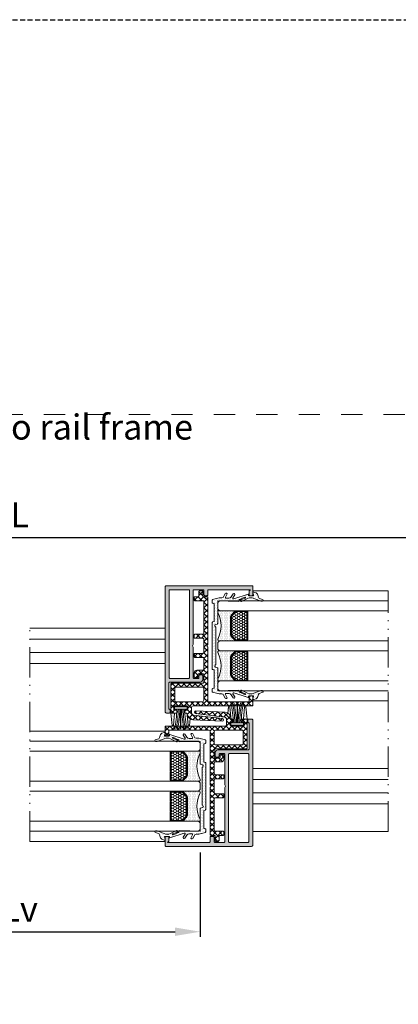
# Model space of a CAD drawing. Units: millimetres. Extents: x 0 to 3308, y -644 to 0.
# Drawn here: x 736 to 773, y -98 to 0 of the extents above; entities that cross this region are included whole.
import ezdxf

# ---------------------------------------------------------------- set-up
doc = ezdxf.new("R2010")
doc.units = ezdxf.units.MM
for name, pattern in [('ACAD_ISO12W100', [21, 12, -3, 0, -3, 0, -3]), ('AI-Linetype-1', [4.233333, 2.116667, -2.116667]), ('DASHED', [0.75, 0.5, -0.25])]:
    doc.linetypes.add(name, pattern=pattern)
for name, color, linetype, lineweight in [('00_ANOTACIONES', 250, 'Continuous', 9), ('00_BLANCO', 7, 'Continuous', 13), ('00_ICONOS', 7, 'Continuous', 5), ('00_JUNTAS', 7, 'Continuous', 13), ('00_LINEAS_DE_CORTE', 7, 'ACAD_ISO12W100', 15), ('Dimension', 153, 'Continuous', 13), ('juntas', 7, 'Continuous', 13), ('Perfil', 7, 'Continuous', 13), ('Poliamida', 7, 'Continuous', 13), ('Sombreado perfiles', 250, 'Continuous', 15), ('VIDRIO', 250, 'Continuous', 9)]:
    doc.layers.add(name, color=color, linetype=linetype, lineweight=lineweight)
doc.layers.add('Cajetín', color=1, linetype='DASHED', plot=False)
doc.styles.add('catalogos 2.5', font='arial.ttf', dxfattribs={"height": 2.5})
doc.styles.get("Standard").update_dxf_attribs({"font": 'arial.ttf'})
doc.dimstyles.new('1-1', dxfattribs={"dimtxt": 2.5, "dimasz": 2.5, "dimexe": 0.5, "dimexo": 2.5, "dimgap": 1, "dimtad": 1, "dimzin": 0, "dimdsep": 46, "dimtxsty": 'catalogos 2.5', "dimcen": 0, "dimclrd": 256, "dimclre": 256, "dimclrt": 256, "dimadec": 0, "dimazin": 0, "dimtp": 0.2, "dimtm": 0.2, "dimtfac": 0.2, "dimtmove": 0, "dimatfit": 0, "dimfxl": 0, "dimtolj": 1, "dimtzin": 0, "dimarcsym": 0})

# ---------------------------------------------------------------- blocks, each defined once
blk = doc.blocks.new('CAJETÍN_2014')
at = {"layer": 'Cajetín'}
blk.add_lwpolyline([(-105, 0), (105, 0), (105, -297), (-105, -297)], close=True, dxfattribs=at)
at = {"layer": 'Cajetín', "color": 33, "linetype": 'AI-Linetype-1', "lineweight": 9, "true_color": 0xc99e64}
blk.add_lwpolyline([(90, -279.372), (-90, -279.372), (-90, -39.372), (90, -39.372), (90, -279.372)], dxfattribs=at)
blk = doc.blocks.new('Cepillo_5x8')
at = {"layer": '00_JUNTAS'}
for p, q in [((3125.1, 3325.03), (3125.1, 3333.03)), ((3125.2, 3325.03), (3125.2, 3333.03))]:
    blk.add_line(p, q, dxfattribs=at)
for points in [[(3122.62, 3333.03, -0.054075), (3123.58, 3325.03)], [(3123.22, 3333.03, -0.054075), (3124.18, 3325.03)], [(3123.82, 3333.03, -0.054075), (3124.78, 3325.03)], [(3126.49, 3333.03, 0.054075), (3125.53, 3325.03)], [(3127.09, 3333.03, 0.054075), (3126.13, 3325.03)], [(3127.69, 3333.03, 0.054075), (3126.73, 3325.03)]]:
    blk.add_lwpolyline(points, format="xyb", dxfattribs=at)
blk.add_lwpolyline([(3127.65, 3324.03), (3122.65, 3324.03), (3122.65, 3325.03), (3127.65, 3325.03)], close=True, dxfattribs=at)
blk = doc.blocks.new('Junta_U_Vidrio36mm')
at = {"layer": 'juntas'}
h = blk.add_hatch(dxfattribs=at)
h.set_pattern_fill('DOTS', color=256, scale=0.4, angle=90, style=0)
h.paths.add_polyline_path([(2511.63, 3442.89), (2511.1, 3443.42), (2509.89, 3443.76), (2509.42, 3444.09), (2508.99, 3445.53), (2508.75, 3445.7), (2508.42, 3445.67), (2508.28, 3445.43), (2508.25, 3445.23), (2508.25, 3444.76), (2509.26, 3442.32), (2509.59, 3441.31), (2509.59, 3440.08), (2509.32, 3439.41), (2508.18, 3437.03), (2508.18, 3436.76), (2508.39, 3436.56), (2508.65, 3436.56), (2508.82, 3436.76), (2509.56, 3438.47), (2509.66, 3438.57), (2509.79, 3438.57), (2509.89, 3438.44), (2509.89, 3438.33), (2508.95, 3436.23), (2508.82, 3436.06), (2508.65, 3436.02), (2508.49, 3436.02), (2508.25, 3435.89), (2508.15, 3435.72), (2508.35, 3427.75), (2508.32, 3427.59), (2508.15, 3427.52), (2499.4, 3427.52), (2499.26, 3427.49), (2499.2, 3427.39), (2498.96, 3426.62), (2498.76, 3426.38), (2498.46, 3426.35), (2498.23, 3426.55), (2497.96, 3426.75), (2482.96, 3426.75), (2482.7, 3426.55), (2482.46, 3426.35), (2482.13, 3426.38), (2481.93, 3426.62), (2481.76, 3427.39), (2481.66, 3427.49), (2481.56, 3427.52), (2472.77, 3427.52), (2472.6, 3427.59), (2472.57, 3427.75), (2472.77, 3435.72), (2472.7, 3435.89), (2472.5, 3436.02), (2472.27, 3436.02), (2472.1, 3436.06), (2472, 3436.23), (2471.06, 3438.33), (2471.06, 3438.44), (2471.16, 3438.57), (2471.3, 3438.57), (2471.4, 3438.47), (2472.1, 3436.76), (2472.3, 3436.56), (2472.54, 3436.56), (2472.74, 3436.76), (2472.74, 3437.03), (2471.6, 3439.41), (2471.36, 3440.08), (2471.36, 3441.31), (2471.73, 3442.32), (2472.7, 3444.76), (2472.7, 3445.23), (2472.64, 3445.43), (2472.5, 3445.67), (2472.24, 3445.7), (2471.97, 3445.53), (2471.53, 3444.09), (2471.1, 3443.76), (2469.86, 3443.42), (2469.29, 3442.89), (2468.99, 3441.88), (2468.99, 3441.68), (2469.16, 3441.55), (2469.29, 3441.55), (2470.23, 3441.85), (2470.39, 3441.78), (2470.46, 3441.65), (2470.46, 3440.01), (2470.43, 3439.87), (2470.33, 3439.84), (2470.03, 3439.84), (2469.93, 3439.77), (2469.89, 3439.61), (2471.73, 3433.92), (2471.73, 3433.71), (2471.57, 3433.61), (2471.36, 3433.61), (2470.16, 3434.35), (2469.86, 3434.38), (2469.62, 3434.18), (2469.56, 3433.92), (2469.72, 3433.65), (2470.96, 3432.91), (2471.36, 3432.51), (2471.5, 3432.01), (2471.4, 3430.8), (2471.36, 3430.63), (2471.2, 3430.57), (2471.06, 3430.6), (2470.03, 3431.17), (2469.72, 3431.24), (2469.49, 3431.07), (2469.46, 3430.77), (2469.62, 3430.47), (2471.13, 3429.63), (2471.36, 3429.16), (2471.33, 3428.46), (2471.36, 3428.12), (2472, 3425.48), (2472.07, 3425.38), (2472.2, 3425.34), (2473.27, 3425.34), (2473.41, 3425.38), (2473.47, 3425.48), (2473.57, 3425.98), (2473.68, 3426.08), (2473.78, 3426.15), (2480.62, 3426.15), (2480.72, 3426.08), (2480.82, 3425.98), (2480.95, 3425.48), (2480.99, 3425.38), (2481.12, 3425.34), (2499.77, 3425.34), (2499.9, 3425.38), (2499.97, 3425.48), (2500.1, 3425.98), (2500.17, 3426.08), (2500.3, 3426.15), (2507.15, 3426.15), (2507.25, 3426.08), (2507.35, 3425.98), (2507.48, 3425.48), (2507.58, 3425.38), (2507.68, 3425.34), (2508.79, 3425.34), (2508.89, 3425.38), (2508.95, 3425.48), (2509.56, 3428.12), (2509.59, 3428.46), (2509.59, 3429.16), (2509.82, 3429.63), (2511.33, 3430.47), (2511.5, 3430.77), (2511.47, 3431.07), (2511.2, 3431.24), (2510.93, 3431.17), (2509.93, 3430.6), (2509.72, 3430.57), (2509.59, 3430.63), (2509.52, 3430.8), (2509.49, 3432.01), (2509.59, 3432.51), (2509.96, 3432.91), (2511.2, 3433.65), (2511.4, 3433.92), (2511.33, 3434.18), (2511.1, 3434.38), (2510.76, 3434.35), (2509.59, 3433.61), (2509.42, 3433.61), (2509.26, 3433.71), (2509.22, 3433.92), (2511.06, 3439.61), (2511.06, 3439.77), (2510.9, 3439.84), (2510.63, 3439.84), (2510.49, 3439.87), (2510.46, 3440.01), (2510.46, 3441.65), (2510.53, 3441.78), (2510.73, 3441.85), (2511.63, 3441.55), (2511.83, 3441.55), (2511.93, 3441.68), (2511.93, 3441.88)])
for p, q in [((2471.97, 3445.53), (2471.53, 3444.09)), ((2471.73, 3442.32), (2472.7, 3444.76)), ((2472.24, 3445.7), (2471.97, 3445.53)), ((2472.5, 3445.67), (2472.24, 3445.7)), ((2472.64, 3445.43), (2472.5, 3445.67)), ((2472.7, 3445.23), (2472.64, 3445.43)), ((2472.7, 3444.76), (2472.7, 3445.23)), ((2508.28, 3445.43), (2508.25, 3445.23)), ((2508.25, 3445.23), (2508.25, 3444.76)), ((2508.25, 3444.76), (2509.26, 3442.32)), ((2508.42, 3445.67), (2508.28, 3445.43)), ((2508.75, 3445.7), (2508.42, 3445.67)), ((2508.99, 3445.53), (2508.75, 3445.7)), ((2509.42, 3444.09), (2508.99, 3445.53)), ((2469.29, 3442.89), (2468.99, 3441.88)), ((2468.99, 3441.88), (2468.99, 3441.68)), ((2468.99, 3441.68), (2469.16, 3441.55)), ((2469.16, 3441.55), (2469.29, 3441.55)), ((2469.86, 3443.42), (2469.29, 3442.89)), ((2469.29, 3441.55), (2470.23, 3441.85)), ((2471.1, 3443.76), (2469.86, 3443.42)), ((2470.23, 3441.85), (2470.39, 3441.78)), ((2470.39, 3441.78), (2470.46, 3441.65)), ((2470.46, 3440.01), (2470.46, 3441.65)), ((2471.53, 3444.09), (2471.1, 3443.76)), ((2471.36, 3441.31), (2471.73, 3442.32)), ((2471.36, 3440.08), (2471.36, 3441.31)), ((2509.26, 3442.32), (2509.59, 3441.31)), ((2509.89, 3443.76), (2509.42, 3444.09)), ((2509.59, 3441.31), (2509.59, 3440.08)), ((2511.1, 3443.42), (2509.89, 3443.76)), ((2510.46, 3441.65), (2510.53, 3441.78)), ((2510.46, 3440.01), (2510.46, 3441.65)), ((2510.53, 3441.78), (2510.73, 3441.85)), ((2510.73, 3441.85), (2511.63, 3441.55)), ((2511.63, 3442.89), (2511.1, 3443.42)), ((2511.93, 3441.88), (2511.63, 3442.89)), ((2511.63, 3441.55), (2511.83, 3441.55)), ((2511.83, 3441.55), (2511.93, 3441.68)), ((2511.93, 3441.68), (2511.93, 3441.88)), ((2469.93, 3439.77), (2469.89, 3439.61)), ((2469.89, 3439.61), (2471.73, 3433.92)), ((2470.03, 3439.84), (2469.93, 3439.77)), ((2470.33, 3439.84), (2470.03, 3439.84)), ((2470.43, 3439.87), (2470.33, 3439.84)), ((2470.46, 3440.01), (2470.43, 3439.87)), ((2471.06, 3438.44), (2471.16, 3438.57)), ((2471.06, 3438.33), (2471.06, 3438.44)), ((2472, 3436.23), (2471.06, 3438.33)), ((2471.16, 3438.57), (2471.3, 3438.57)), ((2471.3, 3438.57), (2471.4, 3438.47)), ((2471.6, 3439.41), (2471.36, 3440.08)), ((2471.4, 3438.47), (2472.1, 3436.76)), ((2472.74, 3437.03), (2471.6, 3439.41)), ((2472.1, 3436.76), (2472.3, 3436.56)), ((2472.54, 3436.56), (2472.74, 3436.76)), ((2472.74, 3436.76), (2472.74, 3437.03)), ((2509.32, 3439.41), (2508.18, 3437.03)), ((2508.18, 3437.03), (2508.18, 3436.76)), ((2508.18, 3436.76), (2508.39, 3436.56)), ((2508.65, 3436.56), (2508.82, 3436.76)), ((2508.82, 3436.76), (2509.56, 3438.47)), ((2509.89, 3438.33), (2508.95, 3436.23)), ((2509.22, 3433.92), (2511.06, 3439.61)), ((2509.59, 3440.08), (2509.32, 3439.41)), ((2509.56, 3438.47), (2509.66, 3438.57)), ((2509.66, 3438.57), (2509.79, 3438.57)), ((2509.79, 3438.57), (2509.89, 3438.44)), ((2509.89, 3438.44), (2509.89, 3438.33)), ((2510.49, 3439.87), (2510.46, 3440.01)), ((2510.63, 3439.84), (2510.49, 3439.87)), ((2510.9, 3439.84), (2510.63, 3439.84)), ((2511.06, 3439.77), (2510.9, 3439.84)), ((2511.06, 3439.61), (2511.06, 3439.77)), ((2469.62, 3434.18), (2469.56, 3433.92)), ((2469.56, 3433.92), (2469.72, 3433.65)), ((2469.86, 3434.38), (2469.62, 3434.18)), ((2469.72, 3433.65), (2470.96, 3432.91)), ((2470.16, 3434.35), (2469.86, 3434.38)), ((2471.36, 3433.61), (2470.16, 3434.35)), ((2470.96, 3432.91), (2471.36, 3432.51)), ((2471.57, 3433.61), (2471.36, 3433.61)), ((2471.73, 3433.71), (2471.57, 3433.61)), ((2471.73, 3433.92), (2471.73, 3433.71)), ((2472.1, 3436.06), (2472, 3436.23)), ((2472.27, 3436.02), (2472.1, 3436.06)), ((2472.5, 3436.02), (2472.27, 3436.02)), ((2472.3, 3436.56), (2472.54, 3436.56)), ((2472.7, 3435.89), (2472.5, 3436.02)), ((2472.57, 3427.75), (2472.77, 3435.72)), ((2472.77, 3435.72), (2472.7, 3435.89)), ((2508.25, 3435.89), (2508.15, 3435.72)), ((2508.15, 3435.72), (2508.35, 3427.75)), ((2508.49, 3436.02), (2508.25, 3435.89)), ((2508.39, 3436.56), (2508.65, 3436.56)), ((2508.65, 3436.02), (2508.49, 3436.02)), ((2508.82, 3436.06), (2508.65, 3436.02)), ((2508.95, 3436.23), (2508.82, 3436.06)), ((2509.26, 3433.71), (2509.22, 3433.92)), ((2509.42, 3433.61), (2509.26, 3433.71)), ((2509.59, 3433.61), (2509.42, 3433.61)), ((2510.76, 3434.35), (2509.59, 3433.61)), ((2509.59, 3432.51), (2509.96, 3432.91)), ((2509.96, 3432.91), (2511.2, 3433.65)), ((2511.1, 3434.38), (2510.76, 3434.35)), ((2511.33, 3434.18), (2511.1, 3434.38)), ((2511.2, 3433.65), (2511.4, 3433.92)), ((2511.4, 3433.92), (2511.33, 3434.18)), ((2469.49, 3431.07), (2469.46, 3430.77)), ((2469.46, 3430.77), (2469.62, 3430.47)), ((2469.72, 3431.24), (2469.49, 3431.07)), ((2469.62, 3430.47), (2471.13, 3429.63)), ((2470.03, 3431.17), (2469.72, 3431.24)), ((2471.06, 3430.6), (2470.03, 3431.17)), ((2471.2, 3430.57), (2471.06, 3430.6)), ((2471.13, 3429.63), (2471.36, 3429.16)), ((2471.36, 3430.63), (2471.2, 3430.57)), ((2471.36, 3429.16), (2471.33, 3428.46)), ((2471.36, 3432.51), (2471.5, 3432.01)), ((2471.4, 3430.8), (2471.36, 3430.63)), ((2471.5, 3432.01), (2471.4, 3430.8)), ((2509.49, 3432.01), (2509.59, 3432.51)), ((2509.52, 3430.8), (2509.49, 3432.01)), ((2509.59, 3430.63), (2509.52, 3430.8)), ((2509.72, 3430.57), (2509.59, 3430.63)), ((2509.59, 3429.16), (2509.82, 3429.63)), ((2509.59, 3428.46), (2509.59, 3429.16)), ((2509.93, 3430.6), (2509.72, 3430.57)), ((2509.82, 3429.63), (2511.33, 3430.47)), ((2510.93, 3431.17), (2509.93, 3430.6)), ((2511.2, 3431.24), (2510.93, 3431.17)), ((2511.47, 3431.07), (2511.2, 3431.24)), ((2511.33, 3430.47), (2511.5, 3430.77)), ((2511.5, 3430.77), (2511.47, 3431.07)), ((2471.33, 3428.46), (2471.36, 3428.12)), ((2471.36, 3428.12), (2472, 3425.48)), ((2472, 3425.48), (2472.07, 3425.38)), ((2472.07, 3425.38), (2472.2, 3425.34)), ((2472.2, 3425.34), (2473.27, 3425.34)), ((2472.6, 3427.59), (2472.57, 3427.75)), ((2472.77, 3427.52), (2472.6, 3427.59)), ((2481.56, 3427.52), (2472.77, 3427.52)), ((2473.27, 3425.34), (2473.41, 3425.38)), ((2473.41, 3425.38), (2473.47, 3425.48)), ((2473.47, 3425.48), (2473.57, 3425.98)), ((2473.57, 3425.98), (2473.68, 3426.08)), ((2473.68, 3426.08), (2473.78, 3426.15)), ((2473.78, 3426.15), (2480.62, 3426.15)), ((2480.62, 3426.15), (2480.72, 3426.08)), ((2480.72, 3426.08), (2480.82, 3425.98)), ((2480.82, 3425.98), (2480.95, 3425.48)), ((2480.95, 3425.48), (2480.99, 3425.38)), ((2480.99, 3425.38), (2481.12, 3425.34)), ((2481.12, 3425.34), (2499.77, 3425.34)), ((2481.66, 3427.49), (2481.56, 3427.52)), ((2481.76, 3427.39), (2481.66, 3427.49)), ((2481.93, 3426.62), (2481.76, 3427.39)), ((2482.13, 3426.38), (2481.93, 3426.62)), ((2482.46, 3426.35), (2482.13, 3426.38)), ((2482.7, 3426.55), (2482.46, 3426.35)), ((2482.96, 3426.75), (2482.7, 3426.55)), ((2497.96, 3426.75), (2482.96, 3426.75)), ((2498.23, 3426.55), (2497.96, 3426.75)), ((2498.46, 3426.35), (2498.23, 3426.55)), ((2498.76, 3426.38), (2498.46, 3426.35)), ((2498.96, 3426.62), (2498.76, 3426.38)), ((2499.2, 3427.39), (2498.96, 3426.62)), ((2499.26, 3427.49), (2499.2, 3427.39)), ((2499.4, 3427.52), (2499.26, 3427.49)), ((2508.15, 3427.52), (2499.4, 3427.52)), ((2499.77, 3425.34), (2499.9, 3425.38)), ((2499.9, 3425.38), (2499.97, 3425.48)), ((2499.97, 3425.48), (2500.1, 3425.98)), ((2500.1, 3425.98), (2500.17, 3426.08)), ((2500.17, 3426.08), (2500.3, 3426.15)), ((2500.3, 3426.15), (2507.15, 3426.15)), ((2507.15, 3426.15), (2507.25, 3426.08)), ((2507.25, 3426.08), (2507.35, 3425.98)), ((2507.35, 3425.98), (2507.48, 3425.48)), ((2507.48, 3425.48), (2507.58, 3425.38)), ((2507.58, 3425.38), (2507.68, 3425.34)), ((2507.68, 3425.34), (2508.79, 3425.34)), ((2508.32, 3427.59), (2508.15, 3427.52)), ((2508.35, 3427.75), (2508.32, 3427.59)), ((2508.79, 3425.34), (2508.89, 3425.38)), ((2508.89, 3425.38), (2508.95, 3425.48)), ((2508.95, 3425.48), (2509.56, 3428.12)), ((2509.56, 3428.12), (2509.59, 3428.46))]:
    blk.add_line(p, q, dxfattribs=at)
blk = doc.blocks.new('Vidrio 36 mm')
at = {"layer": 'Sombreado perfiles'}
h = blk.add_hatch(dxfattribs=at)
h.set_pattern_fill('DOTS', color=256, scale=0.32142857, angle=90, style=0)
h.paths.add_polyline_path([(723.68, 3706.6, 0.198912), (723.9, 3706.08), (725.43, 3704.55, 0.198912), (725.96, 3704.33), (719.23, 3704.33), (719.06, 3704.33, -0.534962), (718.61, 3705.01, 0.24357), (718.61, 3715.65, -0.534962), (719.06, 3716.33), (725.96, 3716.33, 0.198912), (725.43, 3716.11), (723.9, 3714.58, 0.198912), (723.68, 3714.06)])
h = blk.add_hatch(dxfattribs=at)
h.set_pattern_fill('HONEY', color=256, scale=0.2, style=0)
h.paths.add_polyline_path([(724.04, 3706.6, 0.198912), (724.15, 3706.33), (725.68, 3704.8, 0.198912), (725.96, 3704.68), (729.83, 3704.68, 0.414214), (730.21, 3705.07), (730.21, 3715.59, 0.414214), (729.83, 3715.98), (725.96, 3715.98, 0.198912), (725.68, 3715.86), (724.15, 3714.33, 0.198912), (724.04, 3714.06)])
h = blk.add_hatch(dxfattribs=at)
h.set_pattern_fill('DOTS', color=256, scale=0.32142857, angle=90, style=0)
h.paths.add_polyline_path([(723.68, 3698.06, -0.198912), (723.9, 3698.58), (725.43, 3700.11, -0.198912), (725.96, 3700.33), (719.23, 3700.33), (719.06, 3700.33, 0.534962), (718.61, 3699.65, -0.24357), (718.61, 3689.01, 0.534962), (719.06, 3688.33), (725.96, 3688.33, -0.198912), (725.43, 3688.55), (723.9, 3690.08, -0.198912), (723.68, 3690.6)])
h = blk.add_hatch(dxfattribs=at)
h.set_pattern_fill('HONEY', color=256, scale=0.2, style=0)
h.paths.add_polyline_path([(724.04, 3690.6, 0.198912), (724.15, 3690.33), (725.68, 3688.8, 0.198912), (725.96, 3688.68), (729.83, 3688.68, 0.414214), (730.21, 3689.07), (730.21, 3699.59, 0.414214), (729.83, 3699.98), (725.96, 3699.98, 0.198912), (725.68, 3699.86), (724.15, 3698.33, 0.198912), (724.04, 3698.06)])
at = {"layer": 'VIDRIO'}
for points in [[(786.57, 3720.33), (719.23, 3720.33), (718.57, 3719.66), (718.57, 3717), (719.23, 3716.33), (786.57, 3716.33)], [(786.57, 3700.33), (719.23, 3700.33), (718.57, 3701), (718.57, 3703.66), (719.23, 3704.33), (786.57, 3704.33)], [(786.57, 3684.33), (719.23, 3684.33), (718.57, 3685), (718.57, 3687.66), (719.23, 3688.33), (786.57, 3688.33)]]:
    blk.add_lwpolyline(points, dxfattribs=at)
for points in [[(725.96, 3704.33), (719.06, 3704.33, -0.534962), (718.61, 3705.01, 0.24357), (718.61, 3715.65, -0.534962), (719.06, 3716.33), (725.96, 3716.33)], [(725.96, 3700.33), (719.06, 3700.33, 0.534962), (718.61, 3699.65, -0.24357), (718.61, 3689.01, 0.534962), (719.06, 3688.33), (725.96, 3688.33)]]:
    blk.add_lwpolyline(points, format="xyb", dxfattribs=at)
for points in [[(730.57, 3705.07), (730.57, 3708.08), (730.32, 3708.33), (730.57, 3708.58), (730.57, 3712.09), (730.32, 3712.34), (730.57, 3712.58), (730.57, 3715.59, 0.414214), (729.83, 3716.33), (725.96, 3716.33, 0.198912), (725.43, 3716.11), (723.9, 3714.58, 0.198912), (723.68, 3714.06), (723.68, 3706.6, 0.198912), (723.9, 3706.08), (725.43, 3704.55, 0.198912), (725.96, 3704.33), (729.83, 3704.33, 0.414214)], [(725.96, 3704.68, -0.198912), (725.68, 3704.8), (724.15, 3706.33, -0.198912), (724.04, 3706.6), (724.04, 3714.06, -0.198912), (724.15, 3714.33), (725.68, 3715.86, -0.198912), (725.96, 3715.98), (729.83, 3715.98, -0.414214), (730.21, 3715.59), (730.21, 3705.07, -0.414214), (729.83, 3704.68)], [(730.57, 3699.59), (730.57, 3696.58), (730.32, 3696.33), (730.57, 3696.08), (730.57, 3692.57), (730.32, 3692.32), (730.57, 3692.08), (730.57, 3689.07, -0.414214), (729.83, 3688.33), (725.96, 3688.33, -0.198912), (725.43, 3688.55), (723.9, 3690.08, -0.198912), (723.68, 3690.6), (723.68, 3698.06, -0.198912), (723.9, 3698.58), (725.43, 3700.11, -0.198912), (725.96, 3700.33), (729.83, 3700.33, -0.414214)], [(725.96, 3699.98, 0.198912), (725.68, 3699.86), (724.15, 3698.33, 0.198912), (724.04, 3698.06), (724.04, 3690.6, 0.198912), (724.15, 3690.33), (725.68, 3688.8, 0.198912), (725.96, 3688.68), (729.83, 3688.68, 0.414214), (730.21, 3689.07), (730.21, 3699.59, 0.414214), (729.83, 3699.98)]]:
    blk.add_lwpolyline(points, format="xyb", close=True, dxfattribs=at)
blk = doc.blocks.new('COR-4925')
at = {"layer": 'Sombreado perfiles'}
h = blk.add_hatch(color=256, dxfattribs=at)
h.dxf.hatch_style = 1
edge = h.paths.add_edge_path(flags=16)
edge.add_arc((1750.22, 120.48), 0.3, -90, 0, ccw=False)
edge.add_line((1750.22, 120.18), (1742.72, 120.18))
edge.add_arc((1742.72, 120.48), 0.3, 180, 270, ccw=False)
edge.add_line((1742.42, 120.48), (1742.42, 155.28))
edge.add_arc((1742.72, 155.28), 0.3, 90, 180, ccw=False)
edge.add_line((1742.72, 155.58), (1750.22, 155.58))
edge.add_arc((1750.22, 155.28), 0.3, 0, 90, ccw=False)
edge.add_line((1750.52, 155.28), (1750.52, 120.48))
edge = h.paths.add_edge_path()
edge.add_line((1718.32, 153.18), (1717.42, 153.18))
edge.add_arc((1717.42, 153.48), 0.3, 180, 270, ccw=False)
edge.add_line((1717.12, 153.48), (1717.12, 156.88))
edge.add_arc((1717.42, 156.88), 0.3, 90, 180, ccw=False)
edge.add_line((1717.42, 157.18), (1751.62, 157.18))
edge.add_arc((1751.62, 156.68), 0.5, 0, 90, ccw=False)
edge.add_line((1752.12, 156.68), (1752.12, 106.88))
edge.add_arc((1751.62, 106.88), 0.5, -90, 0, ccw=False)
edge.add_line((1751.62, 106.38), (1750.42, 106.38))
edge.add_arc((1750.42, 106.68), 0.3, 180, 270, ccw=False)
edge.add_line((1750.12, 106.68), (1750.12, 107.58))
edge.add_arc((1750.42, 107.58), 0.3, 90, 180, ccw=False)
edge.add_line((1750.42, 107.88), (1750.62, 107.88))
edge.add_line((1750.62, 107.88), (1750.62, 118.38))
edge.add_arc((1750.32, 118.38), 0.3, 0, 90)
edge.add_line((1750.32, 118.68), (1738.12, 118.68))
edge.add_arc((1738.12, 119.68), 1, 180, 270, ccw=False)
edge.add_line((1737.12, 119.68), (1737.12, 121.28))
edge.add_arc((1737.42, 121.28), 0.3, 90, 180, ccw=False)
edge.add_line((1737.42, 121.58), (1738.32, 121.58))
edge.add_arc((1738.32, 121.28), 0.3, 0, 90, ccw=False)
edge.add_line((1738.62, 121.28), (1738.62, 120.48))
edge.add_arc((1738.92, 120.48), 0.3, 180, 270)
edge.add_line((1738.92, 120.18), (1740.62, 120.18))
edge.add_arc((1740.62, 120.48), 0.3, 270, 360)
edge.add_line((1740.92, 120.48), (1740.92, 132.68))
edge.add_line((1740.92, 132.68), (1741.22, 133.18))
edge.add_line((1741.22, 133.18), (1740.92, 133.68))
edge.add_line((1740.92, 133.68), (1740.92, 155.28))
edge.add_arc((1740.62, 155.28), 0.3, 0, 90)
edge.add_line((1740.62, 155.58), (1736.92, 155.58))
edge.add_arc((1736.92, 155.28), 0.3, 90, 180)
edge.add_line((1736.62, 155.28), (1736.62, 153.48))
edge.add_arc((1736.32, 153.48), 0.3, -90, 0, ccw=False)
edge.add_line((1736.32, 153.18), (1735.42, 153.18))
edge.add_arc((1735.42, 153.48), 0.3, 180, 270, ccw=False)
edge.add_line((1735.12, 153.48), (1735.12, 155.28))
edge.add_arc((1734.82, 155.28), 0.3, 0, 90)
edge.add_line((1734.82, 155.58), (1718.12, 155.58))
edge.add_line((1718.12, 155.58), (1718.62, 155.08))
edge.add_line((1718.62, 155.08), (1718.62, 153.48))
edge.add_arc((1718.32, 153.48), 0.3, -90, 0, ccw=False)
at = {"layer": 'Perfil', "ltscale": 5}
for points in [[(1718.32, 153.18), (1717.42, 153.18, -0.414214), (1717.12, 153.48), (1717.12, 156.88, -0.414214), (1717.42, 157.18), (1751.62, 157.18, -0.414214), (1752.12, 156.68), (1752.12, 106.88, -0.414214), (1751.62, 106.38), (1750.42, 106.38, -0.414214), (1750.12, 106.68), (1750.12, 107.58, -0.414214), (1750.42, 107.88), (1750.62, 107.88), (1750.62, 118.38, 0.414214), (1750.32, 118.68), (1738.12, 118.68, -0.414214), (1737.12, 119.68), (1737.12, 121.28, -0.414214), (1737.42, 121.58), (1738.32, 121.58, -0.414214), (1738.62, 121.28), (1738.62, 120.48, 0.414214), (1738.92, 120.18), (1740.62, 120.18, 0.414214), (1740.92, 120.48), (1740.92, 132.68), (1741.22, 133.18), (1740.92, 133.68), (1740.92, 155.28, 0.414214), (1740.62, 155.58), (1736.92, 155.58, 0.414214), (1736.62, 155.28), (1736.62, 153.48, -0.414214), (1736.32, 153.18), (1735.42, 153.18, -0.414214), (1735.12, 153.48), (1735.12, 155.28, 0.414214), (1734.82, 155.58), (1718.12, 155.58), (1718.62, 155.08), (1718.62, 153.48, -0.414214)], [(1750.52, 120.48, -0.414214), (1750.22, 120.18), (1742.72, 120.18, -0.414214), (1742.42, 120.48), (1742.42, 155.28, -0.414214), (1742.72, 155.58), (1750.22, 155.58, -0.414214), (1750.52, 155.28)]]:
    blk.add_lwpolyline(points, format="xyb", close=True, dxfattribs=at)
blk = doc.blocks.new('COR-4903')
at = {"layer": 'Sombreado perfiles'}
h = blk.add_hatch(dxfattribs=at)
h.set_pattern_fill('ANSI37', color=256, scale=0.5)
edge = h.paths.add_edge_path(flags=16)
edge.add_arc((1737.42, 111.48), 0.7, 180, 270)
edge.add_line((1737.42, 110.78), (1747.72, 110.78))
edge.add_arc((1747.72, 111.28), 0.5, 270, 360)
edge.add_line((1748.22, 111.28), (1748.22, 116.23))
edge.add_arc((1747.72, 116.23), 0.5, 0, 90)
edge.add_line((1747.72, 116.73), (1737.22, 116.73))
edge.add_arc((1737.22, 116.23), 0.5, 90, 180)
edge.add_line((1736.72, 116.23), (1736.72, 111.48))
edge = h.paths.add_edge_path()
edge.add_line((1717.4, 109.18), (1740.92, 109.18))
edge.add_arc((1740.92, 108.48), 0.7, 0, 90, ccw=False)
edge.add_line((1741.62, 108.48), (1741.62, 106.57))
edge.add_arc((1740.62, 106.57), 1, 276.936, 360, ccw=False)
edge.add_line((1740.74, 105.58), (1729.26, 104.18))
edge.add_arc((1729.32, 103.68), 0.5, 96.936, 272.3297)
edge.add_line((1729.34, 103.18), (1741.02, 103.66))
edge.add_arc((1740.92, 106.16), 2.5, 272.3297, 360)
edge.add_line((1743.42, 106.16), (1743.42, 106.18))
edge.add_arc((1743.62, 106.18), 0.2, 90, 179.9916, ccw=False)
edge.add_line((1743.62, 106.38), (1744.07, 106.38))
edge.add_arc((1744.07, 106.68), 0.3, 270, 360)
edge.add_line((1744.37, 106.68), (1744.37, 107.28))
edge.add_arc((1744.07, 107.28), 0.3, 0, 90)
edge.add_line((1744.07, 107.58), (1743.42, 107.58))
edge.add_arc((1743.42, 107.88), 0.3, 180, 270, ccw=False)
edge.add_line((1743.12, 107.88), (1743.12, 108.88))
edge.add_arc((1743.42, 108.88), 0.3, 90, 180, ccw=False)
edge.add_line((1743.42, 109.18), (1748.32, 109.18))
edge.add_arc((1748.32, 108.88), 0.3, 0, 90, ccw=False)
edge.add_line((1748.62, 108.88), (1748.62, 107.88))
edge.add_arc((1748.32, 107.88), 0.3, 270, 360, ccw=False)
edge.add_line((1748.32, 107.58), (1747.67, 107.58))
edge.add_arc((1747.67, 107.28), 0.3, 90, 180)
edge.add_line((1747.37, 107.28), (1747.37, 106.68))
edge.add_arc((1747.67, 106.68), 0.3, 180, 267.1431)
edge.add_line((1747.65, 106.38), (1749.82, 106.38))
edge.add_line((1749.82, 106.38), (1749.82, 117.83))
edge.add_arc((1749.32, 117.83), 0.5, 0, 90)
edge.add_line((1749.32, 118.33), (1737.02, 118.33))
edge.add_arc((1737.02, 118.63), 0.3, 180, 270, ccw=False)
edge.add_line((1736.72, 118.63), (1736.72, 121.68))
edge.add_arc((1737.02, 121.68), 0.3, 90, 180, ccw=False)
edge.add_line((1737.02, 121.98), (1738.72, 121.98))
edge.add_arc((1738.72, 121.68), 0.3, 0, 90, ccw=False)
edge.add_line((1739.02, 121.68), (1739.02, 120.88))
edge.add_arc((1739.32, 120.88), 0.3, 180, 270)
edge.add_line((1739.32, 120.58), (1740.22, 120.58))
edge.add_arc((1740.22, 120.88), 0.3, 270, 360)
edge.add_line((1740.52, 120.88), (1740.52, 122.48))
edge.add_arc((1739.52, 122.48), 1, 0, 90)
edge.add_line((1739.52, 123.48), (1737.02, 123.48))
edge.add_arc((1737.02, 123.78), 0.3, 180, 270, ccw=False)
edge.add_line((1736.72, 123.78), (1736.72, 128.28))
edge.add_arc((1737.02, 128.28), 0.3, 90, 180, ccw=False)
edge.add_line((1737.02, 128.58), (1740.22, 128.58))
edge.add_arc((1740.22, 128.88), 0.3, 270, 360)
edge.add_line((1740.52, 128.88), (1740.52, 129.88))
edge.add_arc((1740.22, 129.88), 0.3, 360, 450)
edge.add_line((1740.22, 130.18), (1737.02, 130.18))
edge.add_arc((1737.02, 130.48), 0.3, 180, 270, ccw=False)
edge.add_line((1736.72, 130.48), (1736.72, 135.88))
edge.add_arc((1737.02, 135.88), 0.3, 90, 180, ccw=False)
edge.add_line((1737.02, 136.18), (1740.22, 136.18))
edge.add_arc((1740.22, 136.48), 0.3, 270, 360)
edge.add_line((1740.52, 136.48), (1740.52, 137.48))
edge.add_arc((1740.22, 137.48), 0.3, 360, 450)
edge.add_line((1740.22, 137.78), (1737.02, 137.78))
edge.add_arc((1737.02, 138.08), 0.3, 180, 270, ccw=False)
edge.add_line((1736.72, 138.08), (1736.72, 150.88))
edge.add_arc((1737.02, 150.88), 0.3, 90, 180, ccw=False)
edge.add_line((1737.02, 151.18), (1740.22, 151.18))
edge.add_arc((1740.22, 151.48), 0.3, 270, 360)
edge.add_line((1740.52, 151.48), (1740.52, 152.48))
edge.add_arc((1740.22, 152.48), 0.3, 360, 450)
edge.add_line((1740.22, 152.78), (1738.92, 152.78))
edge.add_arc((1738.92, 153.08), 0.3, 180, 270, ccw=False)
edge.add_line((1738.62, 153.08), (1738.62, 154.88))
edge.add_arc((1738.32, 154.88), 0.3, 360, 450)
edge.add_line((1738.32, 155.18), (1737.32, 155.18))
edge.add_arc((1737.32, 154.88), 0.3, 90, 180)
edge.add_line((1737.02, 154.88), (1737.02, 152.98))
edge.add_arc((1736.82, 152.98), 0.2, -90, 0, ccw=False)
edge.add_line((1736.82, 152.78), (1735.42, 152.78))
edge.add_arc((1735.42, 152.48), 0.3, 90, 180)
edge.add_line((1735.12, 152.48), (1735.12, 133.68))
edge.add_line((1735.12, 133.68), (1735.42, 133.18))
edge.add_line((1735.42, 133.18), (1735.12, 132.68))
edge.add_line((1735.12, 132.68), (1735.12, 111.48))
edge.add_arc((1734.42, 111.48), 0.7, 270, 360, ccw=False)
edge.add_line((1734.42, 110.78), (1718.62, 110.78))
edge.add_line((1718.62, 110.78), (1718.62, 112.88))
edge.add_arc((1718.32, 112.88), 0.3, 0, 90)
edge.add_line((1718.32, 113.18), (1717.42, 113.18))
edge.add_arc((1717.42, 112.88), 0.3, 90, 180)
edge.add_line((1717.12, 112.88), (1717.12, 109.48))
edge.add_arc((1717.42, 109.48), 0.3, 180, 270)
h = blk.add_hatch(dxfattribs=at)
h.set_pattern_fill('DOTS', color=256, scale=0.3)
h.set_pattern_definition([(0, (0.00186, -3e-07), (0.238125, 0.47625), [0, -0.47625])])
edge = h.paths.add_edge_path()
edge.add_line((1743.34, 105.58), (1742.97, 101.46))
edge.add_arc((1742.67, 101.48), 0.3, 183.9647, 356.0353, ccw=False)
edge.add_line((1742.37, 101.46), (1742.14, 104))
edge.add_arc((1740.92, 106.18), 2.5, 299.1632, 346.0873)
edge = h.paths.add_edge_path()
edge.add_line((1748.32, 106.38), (1749.82, 106.38))
edge.add_line((1749.82, 106.38), (1749.37, 101.46))
edge.add_arc((1749.07, 101.48), 0.3, 183.9647, 356.0353, ccw=False)
edge.add_line((1748.77, 101.46), (1748.32, 106.38))
at = {"layer": 'Poliamida'}
blk.add_lwpolyline([(1717.4, 109.18), (1740.92, 109.18, -0.414214), (1741.62, 108.48), (1741.62, 106.57, -0.379185), (1740.74, 105.58), (1729.26, 104.18, 0.960589), (1729.34, 103.18), (1741.02, 103.66, 0.402354), (1743.42, 106.16), (1743.42, 106.18, -0.414171), (1743.62, 106.38), (1744.07, 106.38, 0.414214), (1744.37, 106.68), (1744.37, 107.28, 0.414214), (1744.07, 107.58), (1743.42, 107.58, -0.414214), (1743.12, 107.88), (1743.12, 108.88, -0.414214), (1743.42, 109.18), (1748.32, 109.18, -0.414214), (1748.62, 108.88), (1748.62, 107.88, -0.414214), (1748.32, 107.58), (1747.67, 107.58, 0.414214), (1747.37, 107.28), (1747.37, 106.68, 0.399684), (1747.65, 106.38), (1749.82, 106.38), (1749.82, 117.83, 0.414214), (1749.32, 118.33), (1737.02, 118.33, -0.414214), (1736.72, 118.63), (1736.72, 121.68, -0.414214), (1737.02, 121.98), (1738.72, 121.98, -0.414214), (1739.02, 121.68), (1739.02, 120.88, 0.414214), (1739.32, 120.58), (1740.22, 120.58, 0.414214), (1740.52, 120.88), (1740.52, 122.48, 0.414214), (1739.52, 123.48), (1737.02, 123.48, -0.414214), (1736.72, 123.78), (1736.72, 128.28, -0.414214), (1737.02, 128.58), (1740.22, 128.58, 0.414214), (1740.52, 128.88), (1740.52, 129.88, 0.414214), (1740.22, 130.18), (1737.02, 130.18, -0.414214), (1736.72, 130.48), (1736.72, 135.88, -0.414214), (1737.02, 136.18), (1740.22, 136.18, 0.414214), (1740.52, 136.48), (1740.52, 137.48, 0.414214), (1740.22, 137.78), (1737.02, 137.78, -0.414214), (1736.72, 138.08), (1736.72, 150.88, -0.414214), (1737.02, 151.18), (1740.22, 151.18, 0.414214), (1740.52, 151.48), (1740.52, 152.48, 0.414214), (1740.22, 152.78), (1738.92, 152.78, -0.414214), (1738.62, 153.08), (1738.62, 154.88, 0.414214), (1738.32, 155.18), (1737.32, 155.18, 0.414214), (1737.02, 154.88), (1737.02, 152.98, -0.414214), (1736.82, 152.78), (1735.42, 152.78, 0.414214), (1735.12, 152.48), (1735.12, 133.68), (1735.42, 133.18), (1735.12, 132.68), (1735.12, 111.48, -0.414214), (1734.42, 110.78), (1718.62, 110.78), (1718.62, 112.88, 0.414214), (1718.32, 113.18), (1717.42, 113.18, 0.414214), (1717.12, 112.88), (1717.12, 109.48, 0.414214), (1717.42, 109.18)], format="xyb", dxfattribs=at)
for points in [[(1736.72, 111.48, 0.414214), (1737.42, 110.78), (1747.72, 110.78, 0.414214), (1748.22, 111.28), (1748.22, 116.23, 0.414214), (1747.72, 116.73), (1737.22, 116.73, 0.414214), (1736.72, 116.23)], [(1748.32, 106.38), (1749.82, 106.38), (1749.37, 101.46, -0.933092), (1748.77, 101.46)], [(1743.34, 105.58), (1742.97, 101.46, -0.933092), (1742.37, 101.46), (1742.14, 104, 0.207655)]]:
    blk.add_lwpolyline(points, format="xyb", close=True, dxfattribs=at)
blk = doc.blocks.new('*D47')
at = {"layer": '00_ANOTACIONES', "lineweight": -2, "ltscale": 10, "transparency": 16777216}
for p, q in [((655.962, -61.327), (655.962, -51.129)), ((658.462, -51.629), (812.968, -51.629)), ((815.468, -61.327), (815.468, -51.129))]:
    blk.add_line(p, q, dxfattribs=at)
at = {"layer": '00_ANOTACIONES', "ltscale": 10, "transparency": 16777216}
for points in [[(658.462, -51.213), (658.462, -52.046), (655.962, -51.629)], [(812.968, -51.213), (812.968, -52.046), (815.468, -51.629)]]:
    blk.add_solid(points, dxfattribs=at)
at = {"layer": 'Defpoints', "color": 0, "ltscale": 10, "transparency": 16777216}
for p in [(815.468, -51.629), (655.962, -63.827), (815.468, -63.827)]:
    blk.add_point(p, dxfattribs=at)
at = {"layer": '00_ANOTACIONES', "ltscale": 10, "transparency": 16777216, "insert": (735.715, -49.379), "char_height": 2.5, "attachment_point": 5, "style": 'catalogos 2.5'}
blk.add_mtext('\\A1;L', dxfattribs=at)
blk = doc.blocks.new('*D48')
at = {"layer": '00_ANOTACIONES', "lineweight": -2, "ltscale": 10, "transparency": 16777216}
for p, q in [((717.708, -83.036), (717.708, -91.453)), ((753.716, -83.036), (753.716, -91.453)), ((720.208, -90.953), (751.216, -90.953))]:
    blk.add_line(p, q, dxfattribs=at)
at = {"layer": '00_ANOTACIONES', "ltscale": 10, "transparency": 16777216}
for points in [[(720.208, -90.536), (720.208, -91.369), (717.708, -90.953)], [(751.216, -90.536), (751.216, -91.369), (753.716, -90.953)]]:
    blk.add_solid(points, dxfattribs=at)
at = {"layer": 'Defpoints', "color": 0, "ltscale": 10, "transparency": 16777216}
for p in [(717.708, -80.536), (753.716, -80.536), (753.716, -90.953)]:
    blk.add_point(p, dxfattribs=at)
at = {"layer": '00_ANOTACIONES', "ltscale": 10, "transparency": 16777216, "insert": (735.712, -88.703), "char_height": 2.5, "attachment_point": 5, "style": 'catalogos 2.5'}
blk.add_mtext('\\A1;Lv', dxfattribs=at)

msp = doc.modelspace()

# ---------------------------------------------------------------- linework, layer by layer
at = {"layer": '00_ICONOS'}
for p, q in [((758.966, -74.691), (772.467, -74.691)), ((758.966, -75.766), (772.467, -75.766)), ((758.966, -77.116), (772.467, -77.116)), ((758.966, -78.191), (772.467, -78.191))]:
    msp.add_line(p, q, dxfattribs=at)
for points in [[(772.467, -56.941), (758.966, -56.941)], [(736.715, -60.691), (750.216, -60.691)], [(736.715, -61.766), (750.216, -61.766)], [(736.715, -63.116), (750.216, -63.116)], [(736.715, -64.191), (750.216, -64.191)], [(772.467, -67.941), (758.966, -67.941)], [(736.715, -70.941), (750.216, -70.941)], [(772.467, -80.941), (758.966, -80.941)], [(736.715, -81.941), (750.216, -81.941)]]:
    msp.add_lwpolyline(points, dxfattribs=at)
at = {"layer": '00_LINEAS_DE_CORTE', "ltscale": 0.25}
for points in [[(772.467, -80.941), (772.467, -56.941)], [(736.715, -81.941), (736.715, -60.691)]]:
    msp.add_lwpolyline(points, dxfattribs=at)

# ---------------------------------------------------------------- block references
msp.add_blockref('CAJETÍN_2014', (735.002, 0))
at = {"color": 0, "xscale": 0.25, "yscale": 0.25, "zscale": 0.25}
msp.add_blockref('Vidrio 36 mm', (575.824, -988.023), dxfattribs=at)
at = {"color": 6, "xscale": -0.25, "yscale": 0.25, "zscale": 0.25, "rotation": 180}
msp.add_blockref('Cepillo_5x8', (-29.51, 762.492), dxfattribs=at)
at = {"color": 6, "xscale": -0.25, "yscale": 0.25, "zscale": 0.25}
msp.add_blockref('Cepillo_5x8', (1538.692, -901.374), dxfattribs=at)
at = {"color": 0, "xscale": 0.25, "yscale": 0.25, "zscale": 0.25, "rotation": 180}
msp.add_blockref('Vidrio 36 mm', (933.358, 849.142), dxfattribs=at)
at = {"layer": 'Dimension', "xscale": -0.25, "yscale": 0.25, "zscale": 0.25}
for name in ['COR-4925', 'COR-4903']:
    msp.add_blockref(name, (1188.245, -95.737), dxfattribs=at)
at = {"layer": 'Dimension', "yscale": 0.25, "zscale": 0.25}
for name, p, xscale, rotation in [('Junta_U_Vidrio36mm', (-101.42, 560.174), 0.25, 270), ('COR-4903', (320.937, -43.145), -0.25, 180), ('COR-4925', (320.937, -43.145), -0.25, 180), ('Junta_U_Vidrio36mm', (1610.602, -699.056), 0.25, 90.00000000000001)]:
    msp.add_blockref(name, p, dxfattribs=dict(at, xscale=xscale, rotation=rotation))

# ---------------------------------------------------------------- texts
at = {"layer": '00_BLANCO', "ltscale": 10, "insert": (645.002, -39.372), "char_height": 2.5, "attachment_point": 1}
msp.add_mtext_dynamic_manual_height_columns('^ICorredera 3 hojas marco bicarril / {\\C253;\\c11842225;3 sash sliding two rail frame}', width=180.00004, gutter_width=69.068, heights=[3.103], dxfattribs=at)

# ---------------------------------------------------------------- dimensions: what is measured, and where the dimension line sits
at = {"layer": '00_ANOTACIONES', "ltscale": 10}
for base, p1, p2, text, picture, middle in [((815.468, -51.629), (655.962, -63.827), (815.468, -63.827), 'L', '*D47', (735.715, -49.379)), ((753.716, -90.953), (717.708, -80.536), (753.716, -80.536), 'Lv', '*D48', (735.712, -88.703))]:
    dim = msp.add_linear_dim(base=base, p1=p1, p2=p2, text=text, dimstyle='1-1', dxfattribs=at)
    dim.commit()
    dim.dimension.update_dxf_attribs({"geometry": picture, "text_midpoint": middle})

doc.saveas('drawing.dxf')
